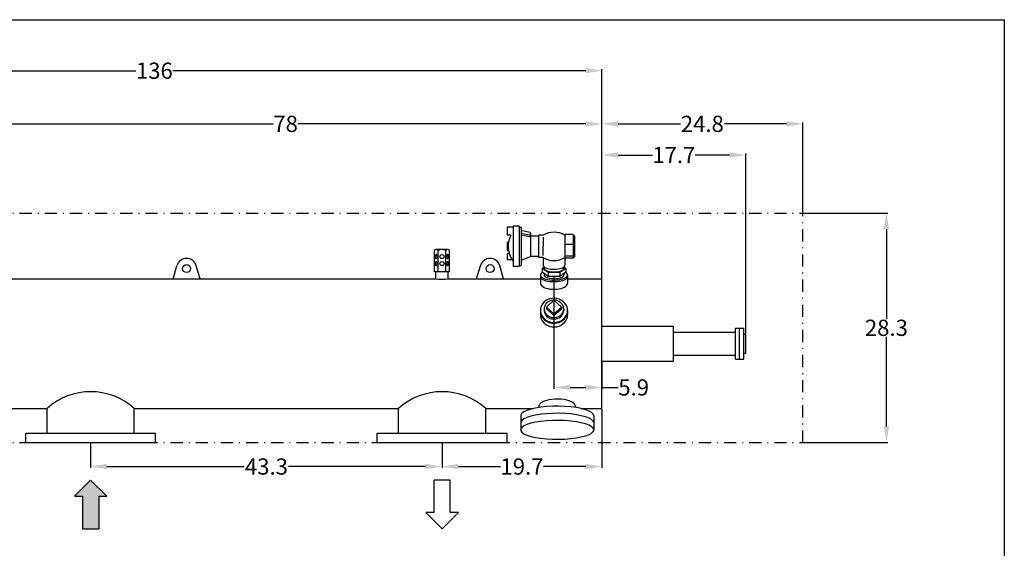
# Model space of a CAD drawing. Extents: x 0 to 200, y 0 to 150.
# Drawn here: x 79 to 200, y 85 to 150 of the extents above; entities that cross this region are included whole.
import ezdxf

# ---------------------------------------------------------------- set-up
doc = ezdxf.new("R2010")
doc.units = 0
doc.header["$MEASUREMENT"] = 0
doc.linetypes.add('DASHDOT', pattern=[1, 0.5, -0.25, 0, -0.25])
doc.layers.get('0').update_dxf_attribs({"linetype": 'CONTINUOUS'})
doc.layers.get('Defpoints').update_dxf_attribs({"linetype": 'CONTINUOUS'})
doc.layers.add('1', color=8, linetype='CONTINUOUS')
doc.styles.add('style20', font='arialbd.ttf', dxfattribs={"height": 2})
doc.dimstyles.get("Standard").update_dxf_attribs({"dimtxt": 2, "dimasz": 2, "dimexe": 0.18, "dimexo": 0.0625, "dimgap": 0.09, "dimtad": 0, "dimtih": 1, "dimtoh": 1, "dimdec": 1, "dimzin": 0, "dimdsep": 46, "dimtxsty": 'style20', "dimcen": 0.09, "dimadec": 0, "dimazin": 0, "dimtfac": 1, "dimtdec": 1, "dimtofl": 0, "dimtmove": 0, "dimatfit": 3, "dimfxl": 1, "dimtolj": 1, "dimtzin": 0, "dimarcsym": 0})

# ---------------------------------------------------------------- blocks, each defined once
blk = doc.blocks.new('*D4')
at = {"color": 0, "linetype": 'Continuous', "lineweight": -2, "transparency": 16777216}
for p, q in [((150.42, 118.13), (150.42, 133.5)), ((168.14, 111.3), (168.14, 133.5)), ((152.42, 133.32), (156.64, 133.32)), ((166.14, 133.32), (161.92, 133.32))]:
    blk.add_line(p, q, dxfattribs=at)
at = {"color": 0, "linetype": 'Continuous', "transparency": 16777216}
for points in [[(152.42, 133.66), (152.42, 132.99), (150.42, 133.32)], [(166.14, 133.66), (166.14, 132.99), (168.14, 133.32)]]:
    blk.add_solid(points, dxfattribs=at)
at = {"layer": 'Defpoints', "color": 0, "linetype": 'Continuous', "transparency": 16777216}
for p in [(168.14, 133.32), (150.42, 118.07), (168.14, 111.23)]:
    blk.add_point(p, dxfattribs=at)
at = {"color": 0, "linetype": 'Continuous', "transparency": 16777216, "insert": (159.28, 133.32), "char_height": 2, "attachment_point": 5, "style": 'style20'}
blk.add_mtext('\\A1;17.7', dxfattribs=at)
blk = doc.blocks.new('*D5')
at = {"color": 0, "linetype": 'Continuous', "lineweight": -2, "transparency": 16777216}
for p, q in [((72.47, 126.23), (72.47, 137.34)), ((74.47, 137.16), (109.92, 137.16)), ((148.42, 137.16), (112.97, 137.16)), ((150.42, 118.19), (150.42, 137.34))]:
    blk.add_line(p, q, dxfattribs=at)
at = {"color": 0, "linetype": 'Continuous', "transparency": 16777216}
for points in [[(74.47, 137.49), (74.47, 136.82), (72.47, 137.16)], [(148.42, 137.49), (148.42, 136.82), (150.42, 137.16)]]:
    blk.add_solid(points, dxfattribs=at)
at = {"layer": 'Defpoints', "color": 0, "linetype": 'Continuous', "transparency": 16777216}
for p in [(150.42, 137.16), (72.47, 126.17), (150.42, 118.13)]:
    blk.add_point(p, dxfattribs=at)
at = {"color": 0, "linetype": 'Continuous', "transparency": 16777216, "insert": (111.44, 137.16), "char_height": 2, "attachment_point": 5, "style": 'style20'}
blk.add_mtext('\\A1;78', dxfattribs=at)
blk = doc.blocks.new('*D6')
at = {"color": 0, "linetype": 'Continuous', "lineweight": -2, "transparency": 16777216}
for p, q in [((150.42, 118.19), (150.42, 137.34)), ((152.42, 137.16), (160.08, 137.16)), ((173.17, 137.16), (165.51, 137.16)), ((175.17, 126.23), (175.17, 137.34))]:
    blk.add_line(p, q, dxfattribs=at)
at = {"color": 0, "linetype": 'Continuous', "transparency": 16777216}
for points in [[(152.42, 137.49), (152.42, 136.82), (150.42, 137.16)], [(173.17, 137.49), (173.17, 136.82), (175.17, 137.16)]]:
    blk.add_solid(points, dxfattribs=at)
at = {"layer": 'Defpoints', "color": 0, "linetype": 'Continuous', "transparency": 16777216}
for p in [(175.17, 137.16), (175.17, 126.17), (150.42, 118.13)]:
    blk.add_point(p, dxfattribs=at)
at = {"color": 0, "linetype": 'Continuous', "transparency": 16777216, "insert": (162.79, 137.16), "char_height": 2, "attachment_point": 5, "style": 'style20'}
blk.add_mtext('\\A1;24.8', dxfattribs=at)
blk = doc.blocks.new('*D7')
at = {"color": 0, "linetype": 'Continuous', "lineweight": -2, "transparency": 16777216}
for p, q in [((87.42, 97.81), (87.42, 94.74)), ((130.73, 97.81), (130.73, 94.74)), ((89.42, 94.92), (106.35, 94.92)), ((128.73, 94.92), (111.8, 94.92))]:
    blk.add_line(p, q, dxfattribs=at)
at = {"color": 0, "linetype": 'Continuous', "transparency": 16777216}
for points in [[(89.42, 95.26), (89.42, 94.59), (87.42, 94.92)], [(128.73, 95.26), (128.73, 94.59), (130.73, 94.92)]]:
    blk.add_solid(points, dxfattribs=at)
at = {"layer": 'Defpoints', "color": 0, "linetype": 'Continuous', "transparency": 16777216}
for p in [(87.42, 97.87), (130.73, 97.87), (130.73, 94.92)]:
    blk.add_point(p, dxfattribs=at)
at = {"color": 0, "linetype": 'Continuous', "transparency": 16777216, "insert": (109.08, 94.92), "char_height": 2, "attachment_point": 5, "style": 'style20'}
blk.add_mtext('\\A1;43.3', dxfattribs=at)
blk = doc.blocks.new('*D8')
at = {"color": 0, "linetype": 'Continuous', "lineweight": -2, "transparency": 16777216}
for p, q in [((150.42, 102.01), (150.42, 94.74)), ((130.73, 97.81), (130.73, 94.74)), ((132.73, 94.92), (137.94, 94.92)), ((148.42, 94.92), (143.21, 94.92))]:
    blk.add_line(p, q, dxfattribs=at)
at = {"color": 0, "linetype": 'Continuous', "transparency": 16777216}
for points in [[(132.73, 95.26), (132.73, 94.59), (130.73, 94.92)], [(148.42, 95.26), (148.42, 94.59), (150.42, 94.92)]]:
    blk.add_solid(points, dxfattribs=at)
at = {"layer": 'Defpoints', "color": 0, "linetype": 'Continuous', "transparency": 16777216}
for p in [(150.42, 102.07), (130.73, 97.87), (150.42, 94.92)]:
    blk.add_point(p, dxfattribs=at)
at = {"color": 0, "linetype": 'Continuous', "transparency": 16777216, "insert": (140.57, 94.92), "char_height": 2, "attachment_point": 5, "style": 'style20'}
blk.add_mtext('\\A1;19.7', dxfattribs=at)
blk = doc.blocks.new('*D9')
at = {"color": 0, "linetype": 'Continuous', "lineweight": -2, "transparency": 16777216}
for p, q in [((40.11, 116.13), (40.11, 143.89)), ((42.11, 143.71), (93, 143.71)), ((148.42, 143.71), (97.53, 143.71)), ((150.42, 118.13), (150.42, 143.89))]:
    blk.add_line(p, q, dxfattribs=at)
at = {"color": 0, "linetype": 'Continuous', "transparency": 16777216}
for points in [[(42.11, 144.05), (42.11, 143.38), (40.11, 143.71)], [(148.42, 144.05), (148.42, 143.38), (150.42, 143.71)]]:
    blk.add_solid(points, dxfattribs=at)
at = {"layer": 'Defpoints', "color": 0, "linetype": 'Continuous', "transparency": 16777216}
for p in [(40.11, 143.71), (150.42, 118.07), (40.11, 116.07)]:
    blk.add_point(p, dxfattribs=at)
at = {"color": 0, "linetype": 'Continuous', "transparency": 16777216, "insert": (95.27, 143.71), "char_height": 2, "attachment_point": 5, "style": 'style20'}
blk.add_mtext('\\A1;136', dxfattribs=at)
blk = doc.blocks.new('*D10')
at = {"color": 0, "linetype": 'Continuous', "lineweight": -2, "transparency": 16777216}
for p, q in [((144.51, 118.3), (144.51, 104.49)), ((150.42, 107.84), (150.42, 104.49)), ((146.51, 104.67), (148.42, 104.67)), ((150.42, 104.67), (152.42, 104.67))]:
    blk.add_line(p, q, dxfattribs=at)
at = {"color": 0, "linetype": 'Continuous', "transparency": 16777216}
for points in [[(146.51, 105), (146.51, 104.34), (144.51, 104.67)], [(148.42, 105), (148.42, 104.34), (150.42, 104.67)]]:
    blk.add_solid(points, dxfattribs=at)
at = {"layer": 'Defpoints', "color": 0, "linetype": 'Continuous', "transparency": 16777216}
for p in [(144.51, 118.36), (150.42, 107.9), (150.42, 104.67)]:
    blk.add_point(p, dxfattribs=at)
at = {"color": 0, "linetype": 'Continuous', "transparency": 16777216, "insert": (154.33, 104.67), "char_height": 2, "attachment_point": 5, "style": 'style20'}
blk.add_mtext('\\A1;5.9', dxfattribs=at)
blk = doc.blocks.new('*D15')
at = {"color": 0, "linetype": 'Continuous', "lineweight": -2, "transparency": 16777216}
for p, q in [((175.23, 126.17), (185.65, 126.17)), ((185.47, 124.17), (185.47, 113.13)), ((185.47, 99.87), (185.47, 110.91)), ((175.23, 97.87), (185.65, 97.87))]:
    blk.add_line(p, q, dxfattribs=at)
at = {"color": 0, "linetype": 'Continuous', "transparency": 16777216}
for points in [[(185.13, 124.17), (185.8, 124.17), (185.47, 126.17)], [(185.13, 99.87), (185.8, 99.87), (185.47, 97.87)]]:
    blk.add_solid(points, dxfattribs=at)
at = {"layer": 'Defpoints', "color": 0, "linetype": 'Continuous', "transparency": 16777216}
for p in [(175.17, 126.17), (185.47, 126.17), (175.17, 97.87)]:
    blk.add_point(p, dxfattribs=at)
at = {"color": 0, "linetype": 'Continuous', "transparency": 16777216, "insert": (185.47, 112.02), "char_height": 2, "attachment_point": 5, "style": 'style20'}
blk.add_mtext('\\A1;28.3', dxfattribs=at)

msp = doc.modelspace()

# ---------------------------------------------------------------- hatches: boundary and pattern name
at = {"linetype": 'Continuous'}
msp.add_hatch(color=7, dxfattribs=at).paths.add_polyline_path([(88.42, 91.26), (89.42, 91.26), (87.42, 93.26), (85.42, 91.26), (86.42, 91.26), (86.42, 87.26), (88.42, 87.26)])

# ---------------------------------------------------------------- linework, layer by layer
at = {"layer": '1', "color": 7, "linetype": 'Continuous', "lineweight": 30}
for p, q in [((0, 150), (200, 150)), ((200, 150), (200, 0)), ((138.73, 124.43), (138.73, 123.43)), ((139.48, 124.43), (138.73, 124.43)), ((139.48, 124.56), (139.48, 119.56)), ((140.23, 124.56), (139.48, 124.56)), ((140.23, 124.56), (140.23, 119.56)), ((140.23, 124.43), (140.48, 124.43)), ((140.48, 124.43), (140.48, 119.68)), ((140.48, 124.06), (141.53, 123.79)), ((139.2, 123.43), (138.73, 123.43)), ((138.73, 122.56), (138.9, 122.56)), ((138.73, 122.56), (138.73, 121.56)), ((138.73, 122.56), (138.73, 121.56)), ((140.48, 123.7), (141.49, 123.49)), ((140.48, 123.49), (141.49, 123.28)), ((141.61, 123.69), (141.61, 123.59)), ((141.61, 123.59), (141.61, 120.81)), ((142.61, 123.31), (141.61, 123.31)), ((142.61, 123.43), (142.61, 120.68)), ((143.19, 123.43), (142.61, 123.43)), ((143.17, 123.18), (143.17, 122.06)), ((145.86, 123.52), (145.86, 120.6)), ((146.86, 123.52), (145.86, 123.52)), ((145.86, 123.52), (145.86, 119.72)), ((146.86, 123.52), (146.86, 120.6)), ((147.07, 123.36), (146.86, 123.36)), ((147.07, 120.76), (147.07, 123.36)), ((129.77, 118.93), (129.77, 121.55)), ((131.41, 121.68), (130, 121.68)), ((130.24, 118.93), (130.24, 121.55)), ((131.18, 118.93), (131.18, 121.55)), ((131.65, 118.93), (131.65, 121.55)), ((138.73, 121.56), (138.9, 121.56)), ((143.17, 120.93), (143.17, 122.06)), ((146.86, 122.3), (145.86, 122.3)), ((139, 121.15), (138.73, 121.15)), ((138.73, 121.15), (138.73, 120.4)), ((139.37, 120.4), (138.73, 120.4)), ((140.48, 120.37), (141.61, 120.81)), ((142.61, 120.81), (141.61, 120.81)), ((143.17, 120.68), (142.61, 120.68)), ((143.17, 120.68), (143.17, 119.69)), ((146.86, 120.84), (145.86, 120.84)), ((146.86, 120.6), (145.86, 120.6)), ((147.07, 120.76), (146.86, 120.76)), ((97.57, 118.07), (98.04, 119.67)), ((100.91, 118.07), (100.44, 119.67)), ((131.65, 118.93), (129.77, 118.93)), ((129.96, 118.05), (129.96, 118.93)), ((131.46, 118.05), (131.46, 118.93)), ((134.97, 118.07), (135.44, 119.67)), ((138.31, 118.07), (137.84, 119.67)), ((140.23, 119.56), (139.48, 119.56)), ((140.23, 119.68), (140.48, 119.68)), ((143.04, 119.34), (143.29, 119.52)), ((143.04, 119.34), (143.04, 118.89)), ((143.78, 118.82), (143.04, 119.34)), ((143.17, 119.69), (143.21, 119.6)), ((143.21, 119.6), (143.29, 119.53)), ((143.29, 119.53), (143.4, 119.45)), ((143.31, 119.51), (143.31, 119.32)), ((143.31, 119.32), (143.35, 119.23)), ((143.35, 119.23), (143.41, 119.17)), ((143.4, 119.45), (143.54, 119.39)), ((143.41, 119.17), (143.51, 119.1)), ((143.51, 119.1), (143.64, 119.04)), ((143.54, 119.39), (143.72, 119.34)), ((143.64, 119.04), (143.8, 119)), ((143.72, 119.34), (143.91, 119.29)), ((143.8, 119), (143.97, 118.96)), ((143.91, 119.29), (144.12, 119.26)), ((143.97, 118.96), (144.16, 118.93)), ((144.12, 119.26), (144.34, 119.25)), ((144.16, 118.93), (144.36, 118.91)), ((144.34, 119.25), (144.57, 119.24)), ((144.36, 118.91), (144.57, 118.91)), ((144.57, 119.24), (144.8, 119.25)), ((144.57, 118.91), (144.77, 118.92)), ((144.77, 118.92), (144.96, 118.94)), ((144.8, 119.25), (145.02, 119.28)), ((144.96, 118.94), (145.15, 118.98)), ((145.02, 119.28), (145.22, 119.31)), ((145.15, 118.98), (145.31, 119.02)), ((145.22, 119.31), (145.4, 119.36)), ((145.99, 119.34), (145.25, 118.82)), ((145.31, 119.02), (145.45, 119.07)), ((145.4, 119.36), (145.56, 119.42)), ((145.45, 119.07), (145.57, 119.13)), ((145.56, 119.42), (145.69, 119.49)), ((145.57, 119.13), (145.65, 119.2)), ((145.65, 119.2), (145.7, 119.27)), ((145.69, 119.49), (145.78, 119.56)), ((145.7, 119.27), (145.72, 119.34)), ((145.72, 119.52), (145.72, 119.34)), ((145.73, 119.53), (145.99, 119.34)), ((145.78, 119.56), (145.84, 119.64)), ((145.84, 119.64), (145.86, 119.72)), ((145.99, 119.34), (145.99, 118.89)), ((75.22, 118.07), (129.98, 118.07)), ((97.57, 118.07), (100.91, 118.07)), ((131.48, 118.07), (142.84, 118.07)), ((134.97, 118.07), (138.31, 118.07)), ((142.89, 118.66), (142.84, 118.55)), ((142.84, 118.55), (142.84, 117.49)), ((142.84, 118.47), (142.89, 118.36)), ((142.84, 118.28), (142.89, 118.17)), ((142.99, 118.76), (142.89, 118.66)), ((142.89, 118.36), (142.99, 118.26)), ((142.89, 118.17), (142.99, 118.07)), ((143.11, 118.84), (142.99, 118.76)), ((142.99, 118.26), (143.13, 118.17)), ((142.99, 118.07), (143.13, 117.98)), ((143.78, 118.36), (143.04, 118.89)), ((143.13, 118.17), (143.3, 118.09)), ((143.13, 117.98), (143.3, 117.9)), ((143.3, 118.09), (143.52, 118.02)), ((143.3, 117.9), (143.52, 117.83)), ((143.31, 118.7), (143.31, 118.48)), ((143.31, 118.48), (143.35, 118.4)), ((143.35, 118.4), (143.41, 118.33)), ((143.41, 118.33), (143.51, 118.27)), ((143.51, 118.27), (143.64, 118.21)), ((143.52, 118.02), (143.76, 117.97)), ((143.52, 117.83), (143.76, 117.78)), ((143.64, 118.21), (143.8, 118.16)), ((143.76, 117.97), (144.02, 117.93)), ((143.76, 117.78), (144.02, 117.74)), ((143.78, 118.82), (143.78, 118.36)), ((145.25, 118.82), (143.78, 118.82)), ((145.25, 118.36), (143.78, 118.36)), ((143.8, 118.16), (143.97, 118.12)), ((143.97, 118.12), (144.16, 118.09)), ((144.02, 117.93), (144.3, 117.91)), ((144.02, 117.74), (144.3, 117.72)), ((144.16, 118.09), (144.36, 118.08)), ((144.3, 117.91), (144.59, 117.91)), ((144.3, 117.72), (144.59, 117.72)), ((144.36, 118.08), (144.57, 118.08)), ((144.57, 118.08), (144.77, 118.09)), ((144.59, 117.91), (144.87, 117.92)), ((144.59, 117.72), (144.87, 117.73)), ((144.77, 118.09), (144.96, 118.11)), ((144.87, 117.92), (145.14, 117.95)), ((144.87, 117.73), (145.14, 117.76)), ((144.96, 118.11), (145.15, 118.14)), ((145.14, 117.95), (145.39, 118)), ((145.14, 117.76), (145.39, 117.81)), ((145.15, 118.14), (145.31, 118.18)), ((145.99, 118.89), (145.25, 118.36)), ((145.25, 118.82), (145.25, 118.36)), ((145.31, 118.18), (145.45, 118.24)), ((145.39, 118), (145.62, 118.06)), ((145.39, 117.81), (145.62, 117.87)), ((145.45, 118.24), (145.57, 118.3)), ((145.57, 118.3), (145.65, 118.36)), ((145.62, 118.06), (145.82, 118.13)), ((145.62, 117.87), (145.82, 117.94)), ((145.65, 118.36), (145.7, 118.44)), ((145.7, 118.44), (145.72, 118.51)), ((145.72, 118.7), (145.72, 118.51)), ((145.82, 118.13), (145.98, 118.22)), ((145.82, 117.94), (145.98, 118.02)), ((145.98, 118.8), (145.91, 118.84)), ((146.1, 118.71), (145.98, 118.8)), ((145.98, 118.22), (146.1, 118.31)), ((145.98, 118.02), (146.1, 118.12)), ((146.17, 118.61), (146.1, 118.71)), ((146.1, 118.31), (146.17, 118.41)), ((146.1, 118.12), (146.17, 118.22)), ((146.19, 118.51), (146.17, 118.61)), ((146.17, 118.41), (146.19, 118.51)), ((146.17, 118.22), (146.19, 118.32)), ((146.19, 118.51), (146.19, 117.53)), ((146.19, 118.07), (150.42, 118.07)), ((150.42, 102.07), (150.42, 118.07)), ((142.84, 117.49), (142.89, 117.34)), ((142.89, 117.34), (142.99, 117.22)), ((142.99, 117.22), (143.13, 117.11)), ((143.13, 117.11), (143.3, 117)), ((143.3, 117), (143.52, 116.92)), ((143.52, 116.92), (143.76, 116.85)), ((143.76, 116.85), (144.02, 116.8)), ((144.02, 116.8), (144.3, 116.77)), ((144.3, 116.77), (144.59, 116.77)), ((144.59, 116.77), (144.87, 116.79)), ((144.87, 116.79), (145.14, 116.82)), ((145.14, 116.82), (145.39, 116.88)), ((145.39, 116.88), (145.62, 116.96)), ((145.62, 116.96), (145.82, 117.05)), ((145.82, 117.05), (145.98, 117.16)), ((145.98, 117.16), (146.1, 117.28)), ((146.1, 117.28), (146.17, 117.41)), ((146.17, 117.41), (146.19, 117.53)), ((143.52, 115.37), (143.3, 115.21)), ((143.76, 115.51), (143.52, 115.37)), ((144.51, 115.41), (143.59, 114.58)), ((144.02, 115.6), (143.76, 115.51)), ((143.97, 115.32), (143.8, 115.22)), ((144.16, 115.39), (143.97, 115.32)), ((144.3, 115.65), (144.02, 115.6)), ((144.36, 115.42), (144.16, 115.39)), ((144.59, 115.67), (144.3, 115.65)), ((144.57, 115.43), (144.36, 115.42)), ((145.44, 114.58), (144.51, 115.41)), ((144.77, 115.41), (144.57, 115.43)), ((144.87, 115.63), (144.59, 115.67)), ((144.96, 115.36), (144.77, 115.41)), ((145.14, 115.56), (144.87, 115.63)), ((145.15, 115.27), (144.96, 115.36)), ((145.39, 115.44), (145.14, 115.56)), ((145.31, 115.16), (145.15, 115.27)), ((145.62, 115.29), (145.39, 115.44)), ((145.82, 115.11), (145.62, 115.29)), ((142.89, 114.55), (142.84, 114.27)), ((142.84, 114.27), (142.84, 113.52)), ((142.84, 114.08), (142.89, 113.8)), ((142.99, 114.79), (142.89, 114.55)), ((143.13, 115.01), (142.99, 114.79)), ((143.3, 115.21), (143.13, 115.01)), ((143.35, 114.63), (143.31, 114.43)), ((143.31, 114.43), (143.31, 114.1)), ((143.31, 114.29), (143.35, 114.09)), ((143.31, 114.1), (143.35, 113.9)), ((143.41, 114.8), (143.35, 114.63)), ((143.35, 114.09), (143.41, 113.91)), ((143.51, 114.96), (143.41, 114.8)), ((143.64, 115.1), (143.51, 114.96)), ((143.59, 114.58), (143.59, 114.36)), ((143.59, 114.58), (144.51, 113.76)), ((143.59, 114.36), (144.51, 113.53)), ((143.8, 115.22), (143.64, 115.1)), ((144.51, 113.76), (145.44, 114.58)), ((144.51, 113.53), (145.44, 114.36)), ((145.45, 115.03), (145.31, 115.16)), ((145.44, 114.58), (145.44, 114.36)), ((145.57, 114.88), (145.45, 115.03)), ((145.65, 114.72), (145.57, 114.88)), ((145.7, 114.54), (145.65, 114.72)), ((145.65, 114), (145.7, 114.18)), ((145.72, 114.36), (145.7, 114.54)), ((145.7, 114.18), (145.72, 114.36)), ((145.7, 113.99), (145.72, 114.17)), ((145.72, 114.36), (145.72, 114.17)), ((145.98, 114.9), (145.82, 115.11)), ((146.1, 114.67), (145.98, 114.9)), ((146.17, 114.43), (146.1, 114.67)), ((146.19, 114.17), (146.17, 114.43)), ((146.17, 113.92), (146.19, 114.17)), ((146.17, 113.83), (146.19, 114.08)), ((146.19, 114.17), (146.19, 113.62)), ((142.84, 113.98), (142.89, 113.7)), ((142.84, 113.52), (142.89, 113.24)), ((142.89, 113.8), (142.99, 113.56)), ((142.89, 113.7), (142.99, 113.46)), ((142.89, 113.24), (142.99, 113)), ((142.99, 113.56), (143.13, 113.34)), ((142.99, 113.46), (143.13, 113.24)), ((142.99, 113), (143.13, 112.78)), ((143.13, 113.34), (143.3, 113.14)), ((143.13, 113.24), (143.3, 113.05)), ((143.3, 113.14), (143.52, 112.97)), ((143.3, 113.05), (143.52, 112.88)), ((143.35, 113.9), (143.41, 113.73)), ((143.41, 113.91), (143.51, 113.76)), ((143.41, 113.73), (143.51, 113.57)), ((143.51, 113.76), (143.64, 113.61)), ((143.51, 113.57), (143.64, 113.43)), ((143.52, 112.97), (143.76, 112.84)), ((143.52, 112.88), (143.76, 112.75)), ((143.64, 113.61), (143.8, 113.49)), ((143.64, 113.43), (143.8, 113.31)), ((143.76, 112.84), (144.02, 112.74)), ((143.8, 113.49), (143.97, 113.4)), ((143.8, 113.31), (143.97, 113.21)), ((143.97, 113.4), (144.16, 113.33)), ((143.97, 113.21), (144.16, 113.14)), ((144.16, 113.33), (144.36, 113.29)), ((144.16, 113.14), (144.36, 113.11)), ((144.36, 113.29), (144.57, 113.28)), ((144.36, 113.11), (144.57, 113.1)), ((144.57, 113.28), (144.77, 113.31)), ((144.57, 113.1), (144.77, 113.12)), ((144.77, 113.31), (144.96, 113.36)), ((144.77, 113.12), (144.96, 113.18)), ((144.96, 113.36), (145.15, 113.44)), ((144.96, 113.18), (145.15, 113.26)), ((145.14, 112.79), (145.39, 112.9)), ((145.15, 113.44), (145.31, 113.55)), ((145.15, 113.26), (145.31, 113.37)), ((145.31, 113.55), (145.45, 113.68)), ((145.31, 113.37), (145.45, 113.5)), ((145.39, 112.9), (145.62, 113.05)), ((145.39, 112.81), (145.62, 112.96)), ((145.45, 113.68), (145.57, 113.83)), ((145.45, 113.5), (145.57, 113.65)), ((145.57, 113.83), (145.65, 114)), ((145.57, 113.65), (145.65, 113.81)), ((145.62, 113.05), (145.82, 113.23)), ((145.62, 112.96), (145.82, 113.14)), ((145.65, 113.81), (145.7, 113.99)), ((145.82, 113.23), (145.98, 113.44)), ((145.82, 113.14), (145.98, 113.35)), ((145.82, 112.68), (145.98, 112.89)), ((145.98, 113.44), (146.1, 113.68)), ((145.98, 113.35), (146.1, 113.58)), ((145.98, 112.89), (146.1, 113.12)), ((146.1, 113.68), (146.17, 113.92)), ((146.1, 113.58), (146.17, 113.83)), ((146.1, 113.12), (146.17, 113.37)), ((146.17, 113.37), (146.19, 113.62)), ((143.13, 112.78), (143.3, 112.59)), ((143.3, 112.59), (143.52, 112.42)), ((143.52, 112.42), (143.76, 112.29)), ((143.76, 112.75), (144.02, 112.65)), ((143.76, 112.29), (144.02, 112.19)), ((144.02, 112.74), (144.3, 112.69)), ((144.02, 112.65), (144.3, 112.6)), ((144.02, 112.19), (144.3, 112.14)), ((144.3, 112.69), (144.59, 112.68)), ((144.3, 112.6), (144.59, 112.59)), ((144.3, 112.14), (144.59, 112.13)), ((144.59, 112.68), (144.87, 112.71)), ((144.59, 112.59), (144.87, 112.62)), ((144.59, 112.13), (144.87, 112.16)), ((144.87, 112.71), (145.14, 112.79)), ((144.87, 112.62), (145.14, 112.69)), ((144.87, 112.16), (145.14, 112.23)), ((145.14, 112.69), (145.39, 112.81)), ((145.14, 112.23), (145.39, 112.35)), ((145.39, 112.35), (145.62, 112.5)), ((145.62, 112.5), (145.82, 112.68)), ((150.42, 112.23), (159.23, 112.23)), ((159.23, 107.9), (159.23, 112.23)), ((166.89, 111.98), (167.89, 111.98)), ((166.89, 108.15), (166.89, 111.98)), ((167.39, 108.15), (167.39, 111.98)), ((167.89, 108.15), (167.89, 111.98)), ((159.23, 111.48), (166.89, 111.48)), ((167.89, 111.23), (168.14, 111.23)), ((168.14, 108.9), (168.14, 111.23)), ((159.23, 108.65), (166.89, 108.65)), ((166.89, 108.15), (167.89, 108.15)), ((167.89, 108.9), (168.14, 108.9)), ((150.42, 107.9), (159.23, 107.9)), ((143.9, 103.14), (143.57, 103.06)), ((144.25, 103.2), (143.9, 103.14)), ((144.62, 103.23), (144.25, 103.2)), ((145.01, 103.23), (144.62, 103.23)), ((145.38, 103.21), (145.01, 103.23)), ((145.75, 103.17), (145.38, 103.21)), ((146.09, 103.1), (145.75, 103.17)), ((75.22, 102.07), (82.05, 102.07)), ((82.05, 99.05), (82.05, 102.07)), ((92.8, 99.05), (92.8, 102.07)), ((92.8, 102.07), (125.36, 102.07)), ((125.36, 99.05), (125.36, 102.07)), ((136.1, 99.05), (136.1, 102.07)), ((136.1, 102.07), (141.97, 102.07)), ((141.66, 102), (141.18, 101.84)), ((142.23, 102.13), (141.66, 102)), ((142.88, 102.23), (142.23, 102.13)), ((142.73, 102.57), (142.66, 102.4)), ((142.66, 102.4), (142.66, 102.2)), ((142.86, 102.71), (142.73, 102.57)), ((143.05, 102.84), (142.86, 102.71)), ((143.59, 102.31), (142.88, 102.23)), ((143.29, 102.96), (143.05, 102.84)), ((143.57, 103.06), (143.29, 102.96)), ((144.34, 102.35), (143.59, 102.31)), ((145.1, 102.36), (144.34, 102.35)), ((145.86, 102.33), (145.1, 102.36)), ((146.59, 102.27), (145.86, 102.33)), ((146.4, 103.01), (146.09, 103.1)), ((146.66, 102.9), (146.4, 103.01)), ((147.27, 102.18), (146.59, 102.27)), ((146.87, 102.78), (146.66, 102.9)), ((147.03, 102.64), (146.87, 102.78)), ((147.13, 102.49), (147.03, 102.64)), ((147.16, 102.34), (147.13, 102.49)), ((147.16, 102.34), (147.16, 102.2)), ((147.88, 102.07), (147.27, 102.18)), ((147.87, 102.07), (150.42, 102.07)), ((148.41, 101.92), (147.88, 102.07)), ((148.84, 101.76), (148.41, 101.92)), ((140.56, 101.49), (140.41, 101.27)), ((140.41, 101.27), (140.41, 99.37)), ((140.81, 101.67), (140.56, 101.49)), ((140.81, 100.8), (140.56, 100.61)), ((141.18, 101.84), (140.81, 101.67)), ((141.18, 100.97), (140.81, 100.8)), ((141.66, 101.12), (141.18, 100.97)), ((142.23, 101.25), (141.66, 101.12)), ((142.88, 101.36), (142.23, 101.25)), ((143.59, 101.43), (142.88, 101.36)), ((144.34, 101.47), (143.59, 101.43)), ((145.1, 101.48), (144.34, 101.47)), ((145.86, 101.46), (145.1, 101.48)), ((146.59, 101.4), (145.86, 101.46)), ((147.27, 101.31), (146.59, 101.4)), ((147.88, 101.19), (147.27, 101.31)), ((148.41, 101.05), (147.88, 101.19)), ((148.84, 100.89), (148.41, 101.05)), ((149.15, 101.58), (148.84, 101.76)), ((149.15, 100.71), (148.84, 100.89)), ((149.35, 101.39), (149.15, 101.58)), ((149.35, 100.51), (149.15, 100.71)), ((149.41, 101.19), (149.35, 101.39)), ((149.41, 101.19), (149.41, 99.44)), ((140.56, 100.61), (140.41, 100.39)), ((140.56, 99.74), (140.41, 99.52)), ((140.81, 99.92), (140.56, 99.74)), ((141.18, 100.09), (140.81, 99.92)), ((141.66, 100.25), (141.18, 100.09)), ((142.23, 100.38), (141.66, 100.25)), ((142.88, 100.48), (142.23, 100.38)), ((143.59, 100.56), (142.88, 100.48)), ((144.34, 100.6), (143.59, 100.56)), ((145.1, 100.61), (144.34, 100.6)), ((145.86, 100.58), (145.1, 100.61)), ((146.59, 100.52), (145.86, 100.58)), ((147.27, 100.43), (146.59, 100.52)), ((147.88, 100.32), (147.27, 100.43)), ((148.41, 100.17), (147.88, 100.32)), ((148.84, 100.01), (148.41, 100.17)), ((149.15, 99.83), (148.84, 100.01)), ((149.35, 99.64), (149.15, 99.83)), ((149.41, 100.32), (149.35, 100.51)), ((149.41, 99.44), (149.35, 99.64)), ((79.42, 97.87), (79.42, 99.05)), ((79.42, 99.05), (95.42, 99.05)), ((95.42, 97.87), (95.42, 99.05)), ((122.73, 97.87), (122.73, 99.05)), ((122.73, 99.05), (138.73, 99.05)), ((138.73, 97.87), (138.73, 99.05)), ((140.41, 99.37), (140.56, 99.15)), ((140.56, 99.15), (140.81, 98.96)), ((140.81, 98.96), (141.18, 98.79)), ((141.18, 98.79), (141.66, 98.64)), ((141.66, 98.64), (142.23, 98.51)), ((142.23, 98.51), (142.88, 98.4)), ((142.88, 98.4), (143.59, 98.33)), ((143.59, 98.33), (144.34, 98.29)), ((144.34, 98.29), (145.1, 98.28)), ((145.1, 98.28), (145.86, 98.3)), ((145.86, 98.3), (146.59, 98.36)), ((146.59, 98.36), (147.27, 98.45)), ((147.27, 98.45), (147.88, 98.57)), ((147.88, 98.57), (148.41, 98.71)), ((148.41, 98.71), (148.84, 98.87)), ((148.84, 98.87), (149.15, 99.05)), ((149.15, 99.05), (149.35, 99.25)), ((149.35, 99.25), (149.41, 99.44)), ((79.42, 97.87), (95.42, 97.87)), ((122.73, 97.87), (138.73, 97.87)), ((87.42, 93.26), (85.42, 91.26)), ((87.42, 93.26), (89.42, 91.26)), ((131.73, 93.26), (129.73, 93.26)), ((129.73, 89.26), (129.73, 93.26)), ((131.73, 89.26), (131.73, 93.26)), ((85.42, 91.26), (86.42, 91.26)), ((86.42, 91.26), (86.42, 87.26)), ((88.42, 91.26), (88.42, 87.26)), ((88.42, 91.26), (89.42, 91.26)), ((130.73, 87.26), (128.73, 89.26)), ((129.73, 89.26), (128.73, 89.26)), ((130.73, 87.26), (132.73, 89.26)), ((132.73, 89.26), (131.73, 89.26)), ((86.42, 87.26), (88.42, 87.26))]:
    msp.add_line(p, q, dxfattribs=at)
at = {"layer": '1', "color": 7, "linetype": 'DASHDOT', "lineweight": 30, "ltscale": 3}
for p, q in [((72.47, 126.17), (175.17, 126.17)), ((175.17, 97.87), (175.17, 126.17)), ((72.47, 97.87), (175.17, 97.87))]:
    msp.add_line(p, q, dxfattribs=at)
at = {"layer": '1', "color": 7, "linetype": 'Continuous', "lineweight": 30}
for points in [[(130.13, 120.8), (130.13, 120.84), (130.12, 120.88), (130.11, 120.92), (130.1, 120.96), (130.09, 120.99), (130.07, 121.01), (130.05, 121.03), (130.03, 121.05), (130.01, 121.05), (129.99, 121.05), (129.97, 121.04), (129.95, 121.02), (129.93, 121), (129.91, 120.97), (129.9, 120.94), (129.89, 120.9), (129.88, 120.86), (129.88, 120.82), (129.88, 120.78), (129.88, 120.74), (129.89, 120.7), (129.9, 120.66), (129.91, 120.63), (129.93, 120.6), (129.95, 120.58), (129.97, 120.56), (129.99, 120.55), (130.01, 120.55), (130.03, 120.56), (130.05, 120.57), (130.07, 120.59), (130.09, 120.61), (130.1, 120.64), (130.11, 120.68), (130.12, 120.72), (130.13, 120.76)], [(130.13, 119.93), (130.13, 119.97), (130.12, 120.01), (130.11, 120.05), (130.1, 120.08), (130.09, 120.11), (130.07, 120.14), (130.05, 120.16), (130.03, 120.17), (130.01, 120.18), (129.99, 120.17), (129.97, 120.17), (129.95, 120.15), (129.93, 120.13), (129.91, 120.1), (129.9, 120.07), (129.89, 120.03), (129.88, 119.99), (129.88, 119.95), (129.88, 119.91), (129.88, 119.86), (129.89, 119.82), (129.9, 119.79), (129.91, 119.75), (129.93, 119.73), (129.95, 119.7), (129.97, 119.69), (129.99, 119.68), (130.01, 119.68), (130.03, 119.68), (130.05, 119.69), (130.07, 119.71), (130.09, 119.74), (130.1, 119.77), (130.11, 119.8), (130.12, 119.84), (130.13, 119.88)], [(131.54, 120.8), (131.53, 120.84), (131.53, 120.88), (131.52, 120.92), (131.51, 120.96), (131.49, 120.99), (131.48, 121.01), (131.46, 121.03), (131.44, 121.05), (131.42, 121.05), (131.4, 121.05), (131.37, 121.04), (131.35, 121.02), (131.34, 121), (131.32, 120.97), (131.31, 120.94), (131.3, 120.9), (131.29, 120.86), (131.29, 120.82), (131.29, 120.78), (131.29, 120.74), (131.3, 120.7), (131.31, 120.66), (131.32, 120.63), (131.34, 120.6), (131.35, 120.58), (131.37, 120.56), (131.4, 120.55), (131.42, 120.55), (131.44, 120.56), (131.46, 120.57), (131.48, 120.59), (131.49, 120.61), (131.51, 120.64), (131.52, 120.68), (131.53, 120.72), (131.53, 120.76)], [(131.54, 119.93), (131.53, 119.97), (131.53, 120.01), (131.52, 120.05), (131.51, 120.08), (131.49, 120.11), (131.48, 120.14), (131.46, 120.16), (131.44, 120.17), (131.42, 120.18), (131.4, 120.17), (131.37, 120.17), (131.35, 120.15), (131.34, 120.13), (131.32, 120.1), (131.31, 120.07), (131.3, 120.03), (131.29, 119.99), (131.29, 119.95), (131.29, 119.91), (131.29, 119.86), (131.3, 119.82), (131.31, 119.79), (131.32, 119.75), (131.34, 119.73), (131.35, 119.7), (131.37, 119.69), (131.4, 119.68), (131.42, 119.68), (131.44, 119.68), (131.46, 119.69), (131.48, 119.71), (131.49, 119.74), (131.51, 119.77), (131.52, 119.8), (131.53, 119.84), (131.53, 119.88)]]:
    msp.add_lwpolyline(points, close=True, dxfattribs=at)
for centre, radius in [((130.71, 120.8), 0.25), ((130.71, 119.93), 0.25), ((99.24, 119.32), 0.5), ((136.64, 119.32), 0.5)]:
    msp.add_circle(centre, radius, dxfattribs=at)
for centre, radius, start, end in [((141.51, 123.69), 0.1, 0, 75.7692), ((144.51, 121.29), 2.52, 57.7151, 121.6945), ((141.8, 122.06), 2.94, 152.3019, 218.0512), ((141.51, 123.59), 0.1, 258.2447, 0), ((141.51, 123.38), 0.1, 258.2447, 0), ((130, 121.39), 0.282, 33.855, 146.145), ((130.71, 120.73), 0.941, 60.1372, 119.8628), ((131.41, 121.39), 0.282, 33.855, 146.145), ((99.24, 119.32), 1.25, 16.2602, 163.7398), ((136.64, 119.32), 1.25, 16.2602, 163.7398), ((144.51, 122.82), 2.52, 238.3055, 301.6945), ((130.71, 123.37), 5.37, 261.9756, 278.0244), ((87.42, 96.14), 8, 47.7881, 132.2119), ((130.73, 96.14), 8, 47.7881, 132.2119)]:
    msp.add_arc(centre, radius, start, end, dxfattribs=at)

# ---------------------------------------------------------------- dimensions: what is measured, and where the dimension line sits
at = {"linetype": 'Continuous'}
for base, p1, p2, text, picture, middle in [((40.11, 143.71), (150.42, 118.07), (40.11, 116.07), '136', '*D9', (95.27, 143.71)), ((150.42, 137.16), (72.47, 126.17), (150.42, 118.13), '78', '*D5', (111.44, 137.16))]:
    dim = msp.add_linear_dim(base=base, p1=p1, p2=p2, text=text, dimstyle='Standard', dxfattribs=at)
    dim.commit()
    dim.dimension.update_dxf_attribs({"geometry": picture, "text_midpoint": middle})
dim = msp.add_linear_dim(base=(175.17, 137.15743886), p1=(150.42, 118.13011649), p2=(175.17, 126.16761649), dimstyle='Standard', override={"dimtmove": 1}, dxfattribs=at)
dim.commit()
dim.dimension.update_dxf_attribs({"geometry": '*D6', "text_midpoint": (162.795, 137.15743886)})
dim = msp.add_linear_dim(base=(168.14, 133.32), p1=(150.42, 118.07), p2=(168.14, 111.23), dimstyle='Standard', dxfattribs=at)
dim.commit()
dim.dimension.update_dxf_attribs({"geometry": '*D4', "text_midpoint": (159.28, 133.32)})
at = {"color": 7, "linetype": 'Continuous'}
dim = msp.add_linear_dim(base=(185.47, 126.17), p1=(175.17, 97.87), p2=(175.17, 126.17), angle=90, dimstyle='Standard', dxfattribs=at)
dim.commit()
dim.dimension.update_dxf_attribs({"geometry": '*D15', "text_midpoint": (185.47, 112.02)})
for base, p1, p2, picture, middle in [((150.42, 104.67), (144.51, 118.36), (150.42, 107.9), '*D10', (154.33, 104.67)), ((130.73, 94.92), (87.42, 97.87), (130.73, 97.87), '*D7', (109.08, 94.92))]:
    dim = msp.add_linear_dim(base=base, p1=p1, p2=p2, dimstyle='Standard', dxfattribs=at)
    dim.commit()
    dim.dimension.update_dxf_attribs({"geometry": picture, "text_midpoint": middle})
dim = msp.add_linear_dim(base=(150.42, 94.92), p1=(130.73, 97.87), p2=(150.42, 102.07), dimstyle='Standard', override={"dimtmove": 1}, dxfattribs=at)
dim.commit()
dim.dimension.update_dxf_attribs({"geometry": '*D8', "text_midpoint": (140.57, 94.92)})

doc.saveas('drawing.dxf')
